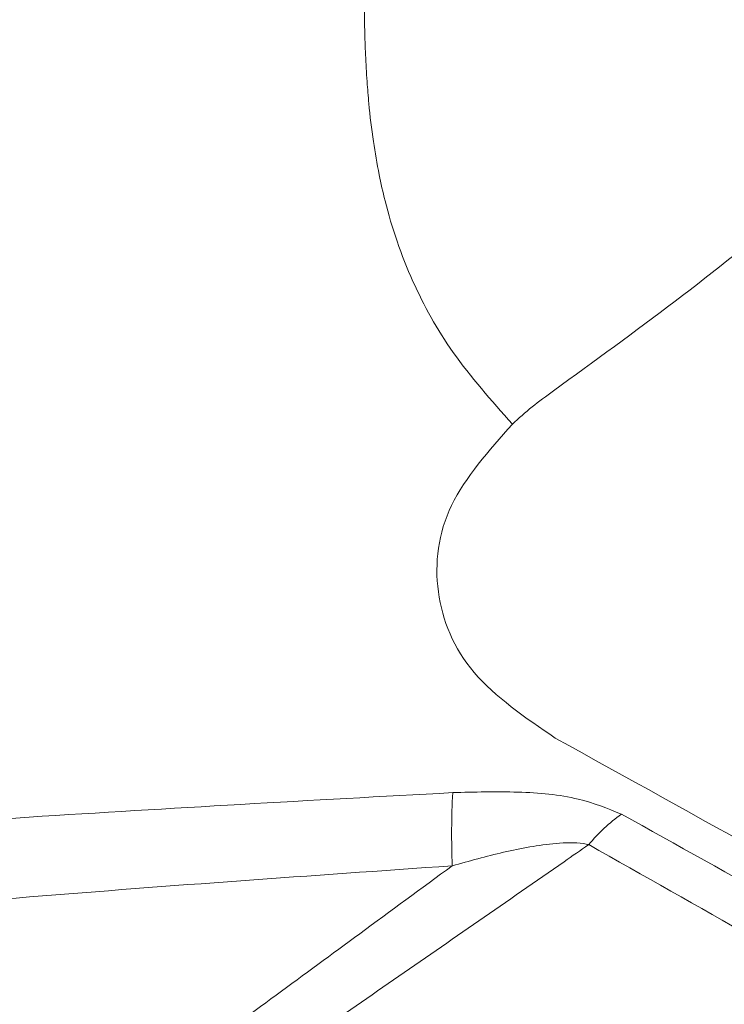
# Model space of a CAD drawing. Units: inches. Extents: x 6 to 198, y 3 to 130.
# Drawn here: x 179 to 179, y 88 to 89 of the extents above; entities that cross this region are included whole.
import ezdxf

# ---------------------------------------------------------------- set-up
doc = ezdxf.new("R2010")
doc.units = ezdxf.units.IN
doc.header["$LTSCALE"] = 12
doc.header["$MEASUREMENT"] = 0

msp = doc.modelspace()

# ---------------------------------------------------------------- linework, layer by layer
at = {"color": 7, "linetype": 'Continuous', "lineweight": 15}
for centre, radius, start, end in [((180.0493188, 88.0555911), 0.8349373, 177.0904808, 182.0907017), ((179.4825249, 87.9376178), 0.1707201, 125.5125712, 140.5132243)]:
    msp.add_arc(centre, radius, start, end, dxfattribs=at)
at = {"color": 8, "linetype": 'Continuous', "lineweight": 15}
msp.add_open_spline([(180.0391735, 89.8757179), (179.950338, 89.8331703), (179.8437396, 89.782115), (179.7216244, 89.7192876), (179.669584, 89.6922994), (179.6183141, 89.6654077), (179.5679807, 89.6388122), (179.5164763, 89.6110186), (179.4667439, 89.583123), (179.424434, 89.5579274), (179.3880958, 89.5350987), (179.3564126, 89.5136498), (179.3132286, 89.4815755), (179.2657374, 89.4397498), (179.2056743, 89.3681957), (179.1626849, 89.2734922), (179.1414712, 89.158519), (179.1318439, 89.042155), (179.1281136, 88.9567953), (179.127456, 88.9029288), (179.127432, 88.880559), (179.1277848, 88.8568054), (179.1286443, 88.8316691), (179.1300515, 88.8071899), (179.132334, 88.7784732), (179.1360171, 88.7475262), (179.1415566, 88.7152574), (179.1520083, 88.6684849), (179.1724769, 88.6086396), (179.2137376, 88.5335735), (179.2539711, 88.4881958), (179.274779, 88.4647274)], degree=3, knots=[0, 0, 0, 0, 0.12306537, 0.14767267, 0.17214193, 0.19651433, 0.22019081, 0.24336989, 0.26994791, 0.29229226, 0.30653676, 0.32576247, 0.34309379, 0.37993429, 0.41638962, 0.48884751, 0.56204857, 0.63505755, 0.70805932, 0.72101043, 0.73479378, 0.74941022, 0.76486061, 0.78114593, 0.79451803, 0.81775214, 0.83819953, 0.85416883, 0.90457439, 0.95064781, 1, 1, 1, 1], dxfattribs=at)
at = {"color": 7, "linetype": 'Continuous', "lineweight": 15}
for points, knots in [([(179.5540814, 88.6797979), (179.5151133, 88.6484778), (179.4363249, 88.5851529), (179.3562533, 88.5272569), (179.3157845, 88.4979959)], [0, 0, 0, 0, 0.49459206, 1, 1, 1, 1]), ([(179.3157845, 88.4979959), (179.3085179, 88.4926814), (179.2938254, 88.4819361), (179.2811835, 88.4705119), (179.274794, 88.464738)], [0, 0, 0, 0, 0.49458079, 1, 1, 1, 1]), ([(179.2747814, 88.464725), (179.2513472, 88.4382574), (179.2044799, 88.3853235), (179.1937586, 88.297116), (179.2276186, 88.2137388), (179.2875377, 88.1727353), (179.3175578, 88.1521922)], [0, 0, 0, 0, 0.24975523, 0.49949793, 0.74924312, 1, 1, 1, 1]), ([(179.2154579, 88.0979715), (179.074864, 88.0902666), (178.7937297, 88.0748596), (178.3688258, 88.0435061), (178.0851483, 88.017523), (177.9411705, 88.0043356)], [0, 0, 0, 0, 0.33004951, 0.65997322, 1, 1, 1, 1]), ([(179.3833567, 88.0765819), (179.3695149, 88.0821531), (179.3388693, 88.0944876), (179.2795583, 88.0996615), (179.2371262, 88.0985428), (179.2154579, 88.0979715)], [0, 0, 0, 0, 0.28728769, 0.63604654, 1, 1, 1, 1]), ([(180.0407032, 87.6971039), (179.9311799, 87.7624481), (179.7121843, 87.893106), (179.4929489, 88.0154328), (179.3833567, 88.0765819)], [0, 0, 0, 0, 0.50011662, 1, 1, 1, 1]), ([(179.2149374, 88.0251313), (179.2319257, 88.02987), (179.2661532, 88.0394175), (179.3101946, 88.0475672), (179.3390031, 88.0485747), (179.3490061, 88.0465375), (179.350768, 88.0461787)], [0, 0, 0, 0, 0.37353735, 0.75259322, 0.95642202, 1, 1, 1, 1]), ([(178.6590135, 87.5679854), (178.7189848, 87.6093069), (178.8282832, 87.684616), (178.9941374, 87.7991448), (179.1566148, 87.9115306), (179.2779112, 87.9956056), (179.3426119, 88.0405172), (179.350768, 88.0461787)], [0, 0, 0, 0, 0.25980567, 0.4734995, 0.71902692, 0.96458079, 1, 1, 1, 1]), ([(179.350768, 88.0461787), (179.459846, 87.9845581), (179.6780529, 87.8612881), (179.8977629, 87.7317545), (180.0076435, 87.6669725)], [0, 0, 0, 0, 0.499883382, 1, 1, 1, 1]), ([(177.9448102, 87.8989132), (178.0880267, 87.9181093), (178.3701279, 87.955921), (178.7940615, 87.9957616), (179.0746288, 88.0153402), (179.2149374, 88.0251313)], [0, 0, 0, 0, 0.340153, 0.67001764, 1, 1, 1, 1]), ([(179.2149374, 88.0251313), (179.1842709, 88.0026016), (179.0981665, 87.9393434), (178.9172829, 87.806592), (178.7421526, 87.678191), (178.622463, 87.5905218), (178.5975777, 87.572294)], [0, 0, 0, 0, 0.149093, 0.41861925, 0.87912181, 1, 1, 1, 1])]:
    msp.add_open_spline(points, degree=3, knots=knots, dxfattribs=at)
msp.add_open_spline([(179.3175578, 88.1521922), (179.4596331, 88.0736058), (179.7437837, 87.9164331), (180.0279343, 87.7455325), (180.1700096, 87.6600822)], degree=3, dxfattribs=at)

doc.saveas('drawing.dxf')
